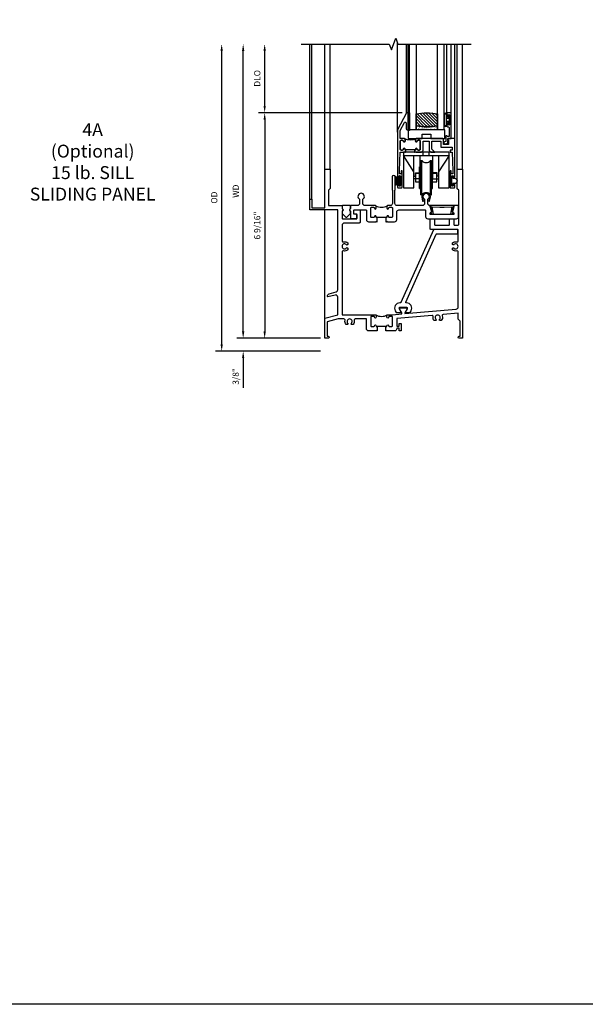
# Model space of a CAD drawing. Extents: x 0 to 84.8, y 0 to 53.6.
# Drawn here: x 15.4 to 31.8, y 0 to 28.6 of the extents above; entities that cross this region are included whole.
import ezdxf

# ---------------------------------------------------------------- set-up
doc = ezdxf.new("R2010")
doc.units = 0
doc.header["$LTSCALE"] = 0.5
doc.header["$MEASUREMENT"] = 0
doc.layers.get('0').update_dxf_attribs({"color": 4, "linetype": 'CONTINUOUS'})
doc.layers.add('DIME', color=2, linetype='CONTINUOUS')
doc.layers.add('FORMAT', color=7, linetype='CONTINUOUS')
doc.styles.get("Standard").update_dxf_attribs({"font": 'arial.ttf'})
doc.dimstyles.new('EXT_ON-OFF', dxfattribs={"dimscale": 2, "dimtxt": 0.125, "dimasz": 0.1, "dimexe": 0.09, "dimexo": 0.063, "dimgap": 0.05, "dimtad": 1, "dimdec": 5, "dimzin": 0, "dimdsep": 46, "dimlunit": 4, "dimtxsty": 'STANDARD', "dimcen": 0, "dimse2": 1, "dimclrd": 256, "dimadec": 0, "dimazin": 0, "dimtfac": 1, "dimtdec": 5, "dimtofl": 0, "dimtmove": 0, "dimatfit": 3, "dimfxl": 1, "dimfrac": 2, "dimtolj": 1, "dimtzin": 0, "dimarcsym": 0})
doc.dimstyles.new('EXT_ON-ON', dxfattribs={"dimscale": 2, "dimtxt": 0.125, "dimasz": 0.1, "dimexe": 0.09, "dimexo": 0.063, "dimgap": 0.05, "dimtad": 1, "dimdec": 5, "dimzin": 0, "dimdsep": 46, "dimlunit": 4, "dimtxsty": 'STANDARD', "dimcen": 0, "dimclrd": 256, "dimadec": 0, "dimazin": 0, "dimtfac": 1, "dimtdec": 5, "dimtofl": 0, "dimtmove": 0, "dimatfit": 3, "dimfxl": 1, "dimfrac": 2, "dimtolj": 1, "dimtzin": 0, "dimarcsym": 0})
pattern_1 = [(315, (-22.4523, -0.0045), (-0.04419417, -0.04419417), [])]
pattern_2 = [(322.5, (-22.4523, -0.0045), (-0.0018898, -0.05780471), [0, -0.0456, 0, -0.051, 0, -0.04875]), (352.5, (-22.4523, -0.0045), (0.0530933, -0.08466438), [0, -0.0246, 0, -0.0411, 0, -0.01575]), (32.5, (-22.4892, -0.0045), (0.09342426, -0.00016977), [0, -0.015, 0, -0.054, 0, -0.0705]), (42.5, (-22.4892, -0.0045), (0.0901838, -0.02633027), [0, -0.0075, 0, -0.0354, 0, -0.0405])]

# ---------------------------------------------------------------- blocks, each defined once
blk = doc.blocks.new('*D1854')
at = {"layer": 'DIME', "lineweight": -2, "transparency": 16777216}
blk.add_line((-2.375, 0.2), (-2.375, 8.363), dxfattribs=at)
at = {"layer": 'DIME', "color": 0, "lineweight": -2, "transparency": 16777216}
blk.add_line((-0.125, 0), (-2.555, 0), dxfattribs=at)
at = {"layer": 'DIME', "transparency": 16777216}
for points in [[(-2.408, 8.363), (-2.342, 8.363), (-2.375, 8.563)], [(-2.408, 0.2), (-2.342, 0.2), (-2.375, 0)]]:
    blk.add_solid(points, dxfattribs=at)
at = {"layer": 'DIME', "color": 0, "transparency": 16777216, "insert": (-2.59, 4.281), "char_height": 0.18, "attachment_point": 5, "rotation": 90}
blk.add_mtext('\\A1;WD', dxfattribs=at)
blk = doc.blocks.new('*D1855')
at = {"layer": 'DIME', "color": 0, "lineweight": -2, "transparency": 16777216}
for p, q in [((2.247, 6.563), (-1.93, 6.563)), ((-0.125, 0), (-1.93, 0))]:
    blk.add_line(p, q, dxfattribs=at)
at = {"layer": 'DIME', "lineweight": -2, "transparency": 16777216}
blk.add_line((-1.75, 6.363), (-1.75, 0.2), dxfattribs=at)
at = {"layer": 'DIME', "transparency": 16777216}
for points in [[(-1.783, 6.363), (-1.717, 6.363), (-1.75, 6.563)], [(-1.783, 0.2), (-1.717, 0.2), (-1.75, 0)]]:
    blk.add_solid(points, dxfattribs=at)
at = {"layer": 'DIME', "color": 0, "transparency": 16777216, "insert": (-1.968, 3.281), "char_height": 0.18, "attachment_point": 5, "rotation": 90}
blk.add_mtext('\\A1;6 9/16"', dxfattribs=at)
blk = doc.blocks.new('*D1856')
at = {"layer": 'DIME', "lineweight": -2, "transparency": 16777216}
blk.add_line((-1.75, 6.763), (-1.75, 8.363), dxfattribs=at)
at = {"layer": 'DIME', "color": 0, "lineweight": -2, "transparency": 16777216}
blk.add_line((2.247, 6.563), (-1.93, 6.563), dxfattribs=at)
at = {"layer": 'DIME', "transparency": 16777216}
for points in [[(-1.783, 8.363), (-1.717, 8.363), (-1.75, 8.563)], [(-1.783, 6.763), (-1.717, 6.763), (-1.75, 6.563)]]:
    blk.add_solid(points, dxfattribs=at)
at = {"layer": 'DIME', "color": 0, "transparency": 16777216, "insert": (-1.968, 7.563), "char_height": 0.18, "attachment_point": 5, "rotation": 90}
blk.add_mtext('\\A1;DLO', dxfattribs=at)
blk = doc.blocks.new('*D1857')
at = {"layer": 'DIME', "lineweight": -2, "transparency": 16777216}
for p, q in [((-2.375, 0.2), (-2.375, 0.4)), ((-2.375, -0.575), (-2.375, -1.441))]:
    blk.add_line(p, q, dxfattribs=at)
at = {"layer": 'DIME', "color": 0, "lineweight": -2, "transparency": 16777216}
for p, q in [((-0.125, 0), (-2.555, 0)), ((-0.125, -0.375), (-2.555, -0.375))]:
    blk.add_line(p, q, dxfattribs=at)
at = {"layer": 'DIME', "transparency": 16777216}
for points in [[(-2.408, 0.2), (-2.342, 0.2), (-2.375, 0)], [(-2.408, -0.575), (-2.342, -0.575), (-2.375, -0.375)]]:
    blk.add_solid(points, dxfattribs=at)
at = {"layer": 'DIME', "color": 0, "transparency": 16777216, "insert": (-2.593, -1.108), "char_height": 0.18, "attachment_point": 5, "rotation": 90}
blk.add_mtext('\\A1;3/8"', dxfattribs=at)
blk = doc.blocks.new('*D1858')
at = {"layer": 'DIME', "lineweight": -2, "transparency": 16777216}
blk.add_line((-3, -0.175), (-3, 8.363), dxfattribs=at)
at = {"layer": 'DIME', "color": 0, "lineweight": -2, "transparency": 16777216}
blk.add_line((-0.125, -0.375), (-3.18, -0.375), dxfattribs=at)
at = {"layer": 'DIME', "transparency": 16777216}
for points in [[(-3.033, 8.363), (-2.967, 8.363), (-3, 8.563)], [(-3.033, -0.175), (-2.967, -0.175), (-3, -0.375)]]:
    blk.add_solid(points, dxfattribs=at)
at = {"layer": 'DIME', "color": 0, "transparency": 16777216, "insert": (-3.218, 4.094), "char_height": 0.18, "attachment_point": 5, "rotation": 90}
blk.add_mtext('\\A1;OD', dxfattribs=at)
blk = doc.blocks.new('B345205')
for points in [[(-2.227, -1.533), (-2.211, -1.533), (-2.196, -1.518), (-2.181, -1.533), (-1.973, -1.533, 0.414214), (-1.911, -1.471), (-1.911, -1.25, -0.414214), (-1.848, -1.187), (-1.089, -1.187, -0.414214), (-1.074, -1.202), (-1.074, -1.381, 0.414214), (-1.011, -1.444), (-0.177, -1.444, 0.414214), (-0.114, -1.381), (-0.114, -1.062), (-0.244, -1.062), (-0.294, -1.247, -0.41241), (-0.251, -1.29), (-0.251, -1.319), (-0.937, -1.319), (-0.937, -1.29, -0.41241), (-0.894, -1.247), (-0.944, -1.062), (-0.945, -1.062, -0.414214), (-1.008, -0.999), (-1.008, -0.879, 3.732051), (-1.101, -0.879), (-1.101, -0.999, -0.414214), (-1.164, -1.062), (-1.902, -1.062, -0.414214), (-1.965, -0.999), (-1.965, -0.612), (-1.957, -0.612), (-1.957, -0.23, 1), (-2.043, -0.23), (-2.043, -0.612), (-2.035, -0.612), (-2.035, -0.999, -0.414214), (-2.098, -1.062), (-2.165, -1.062, 0.414214), (-2.196, -1.093), (-2.196, -1.137, 1), (-2.146, -1.137, -0.414214), (-2.121, -1.112), (-2.061, -1.112, -0.414214), (-2.036, -1.137), (-2.036, -1.383, -0.414214), (-2.061, -1.408), (-2.121, -1.408, -0.414214), (-2.146, -1.383, 1), (-2.196, -1.383), (-2.196, -1.408), (-2.227, -1.408)], [(-2.477, -1.408), (-2.508, -1.408), (-2.508, -1.383, 1), (-2.558, -1.383, -0.414214), (-2.583, -1.408), (-2.643, -1.408, -0.414214), (-2.668, -1.383), (-2.668, -1.137, -0.414214), (-2.643, -1.112), (-2.583, -1.112, -0.414214), (-2.558, -1.137, 1), (-2.508, -1.137), (-2.508, -1.093, 0.414214), (-2.539, -1.062), (-2.836, -1.062, -0.414214), (-2.899, -0.999), (-2.899, -0.879, 3.732051), (-2.992, -0.879), (-2.992, -0.999, -0.414214), (-3.055, -1.062), (-3.254, -1.062), (-3.254, -1.151, 0.856171), (-3.254, -1.223), (-3.254, -1.442), (-3.098, -1.442, 0.414214), (-3.067, -1.411), (-3.067, -1.348, 0.414214), (-3.098, -1.317), (-3.145, -1.317, -0.414214), (-3.16, -1.302), (-3.16, -1.202, -0.414214), (-3.145, -1.187), (-2.808, -1.187, -0.414214), (-2.793, -1.202), (-2.793, -1.471, 0.414214), (-2.731, -1.533), (-2.523, -1.533), (-2.508, -1.518), (-2.493, -1.533), (-2.477, -1.533)]]:
    blk.add_lwpolyline(points, format="xyb", close=True)
blk.add_lwpolyline([(-2.517, -1.071, 0.247882), (-2.187, -1.071)], format="xyb")
blk.add_lwpolyline([(-2.227, -1.408), (-2.477, -1.408)])
blk = doc.blocks.new('B345006')
blk.add_lwpolyline([(-0.08, 0.145), (-0.1, 0.145, 0.57735), (-0.23, -0.08), (-0.201, -0.131), (-0.056, -0.131), (-0.122, -0.017, -0.57735), (-0.1, 0.02), (0.098, 0.02, -0.57735), (0.119, -0.017), (0.054, -0.131), (0.198, -0.131), (0.228, -0.08, 0.57735), (0.098, 0.145), (0.09, 0.145, -0.542956), (0.076, 0.166), (0.96, 2.151, -0.296213), (0.974, 2.16), (1.577, 2.16, 0.414214), (1.592, 2.175), (1.592, 2.27, 0.414214), (1.577, 2.285), (0.893, 2.285, 0.296213), (0.879, 2.276), (-0.066, 0.154, -0.296213)], format="xyb", close=True)
blk = doc.blocks.new('B345203')
for points in [[(1.523, 0.217), (1.507, 0.217), (1.492, 0.232), (1.477, 0.217), (1.269, 0.217, -0.414214), (1.207, 0.279), (1.207, 0.563), (0.88, 0.563, 0.491754), (0.85, 0.524, -0.250153), (0.82, 0.399), (0.77, 0.399), (0.755, 0.426, 3.732051), (0.681, 0.426), (0.666, 0.399), (0.616, 0.399, -0.250153), (0.586, 0.524, 0.491754), (0.556, 0.563), (0.391, 0.563), (0.062, 0.475), (0.062, 0.062), (0.094, 0.062, -1), (0.094, 0), (0, 0), (0, 0.587), (0.375, 0.688), (0.375, 1.199, 0.493145), (0.296, 1.26), (0.083, 1.203), (0.079, 1.218, -0.414214), (0.124, 1.295), (0.328, 1.35, 0.339454), (0.375, 1.41), (0.375, 3.738), (-0.437, 3.738), (-0.437, 4.05), (-0.375, 4.05), (-0.375, 3.8), (0, 3.8), (0, 4.925), (0.155, 4.925), (0.155, 4.36), (0.109, 4.314), (0.109, 3.863), (0.5, 3.863), (0.5, 3.774, -0.856171), (0.5, 3.701), (0.5, 3.493, 0.414214), (0.515, 3.478), (0.919, 3.478, 0.414214), (0.934, 3.493), (0.934, 3.598, 0.414214), (0.919, 3.613), (0.871, 3.613, -0.414214), (0.84, 3.644), (0.84, 3.707, -0.414214), (0.871, 3.738), (0.996, 3.738, -0.414214), (1.027, 3.707), (1.027, 3.384, -0.414214), (0.996, 3.353), (0.563, 3.353, 0.414214), (0.5, 3.29), (0.5, 2.836, 0.491754), (0.539, 2.806, -0.250153), (0.663, 2.777), (0.663, 2.727), (0.637, 2.711, 3.732051), (0.637, 2.638), (0.663, 2.623), (0.663, 2.573, -0.250153), (0.539, 2.543, 0.491754), (0.5, 2.513), (0.5, 0.688), (1.461, 0.688, -0.414214), (1.492, 0.657), (1.492, 0.613, -1), (1.442, 0.613, 0.414214), (1.417, 0.638), (1.357, 0.638, 0.414214), (1.332, 0.613), (1.332, 0.367, 0.414214), (1.357, 0.342), (1.417, 0.342, 0.414214), (1.442, 0.367, -1), (1.492, 0.367), (1.492, 0.342), (1.523, 0.342)], [(1.773, 0.342), (1.804, 0.342), (1.804, 0.367, -1), (1.854, 0.367, 0.414214), (1.879, 0.342), (1.939, 0.342, 0.414214), (1.964, 0.367), (1.964, 0.613, 0.414214), (1.939, 0.638), (1.879, 0.638, 0.414214), (1.854, 0.613, -1), (1.804, 0.613), (1.804, 0.657, -0.414214), (1.835, 0.688), (1.964, 0.688), (2.233, 0.711), (2.233, 0.745), (2.166, 0.861, -0.57735), (2.179, 0.883), (2.377, 0.883, -0.57735), (2.39, 0.861), (2.323, 0.745), (2.323, 0.719), (3.817, 0.85, 0.388879), (3.875, 0.913), (3.875, 2.513, 0.491754), (3.836, 2.543, -0.250153), (3.712, 2.573), (3.712, 2.623), (3.738, 2.638, 3.732051), (3.738, 2.711), (3.712, 2.727), (3.712, 2.777, -0.250153), (3.836, 2.806, 0.491754), (3.875, 2.836), (3.875, 3.148, 0.414214), (3.855, 3.168), (3.082, 3.168, -0.414214), (3.062, 3.188), (3.062, 3.461, -0.414214), (3.082, 3.481), (3.167, 3.481, -0.414214), (3.187, 3.461), (3.187, 3.313, 0.414214), (3.207, 3.293), (3.605, 3.293, 0.414214), (3.625, 3.313), (3.625, 3.461, -0.414214), (3.645, 3.481), (3.73, 3.481, -0.414214), (3.75, 3.461), (3.75, 3.313, 0.414214), (3.77, 3.293), (3.871, 3.293, 0.414214), (3.891, 3.313), (3.891, 4.306), (3.845, 4.352), (3.845, 4.925), (4, 4.925), (4, 0), (3.905, 0, -1), (3.905, 0.062), (3.937, 0.062), (3.937, 0.5), (3.875, 0.562), (3.875, 0.73), (3.437, 0.691, 0.491754), (3.41, 0.65, -0.273465), (3.384, 0.514), (3.334, 0.514), (3.319, 0.54, 3.732051), (3.245, 0.54), (3.23, 0.514), (3.18, 0.514, -0.227093), (3.148, 0.627, 0.491754), (3.115, 0.663), (2.089, 0.573), (2.089, 0.357), (2.164, 0.357), (2.164, 0.435), (2.214, 0.435), (2.214, 0.217), (2.164, 0.217), (2.164, 0.295), (2.089, 0.295), (2.089, 0.279, -0.414214), (2.027, 0.217), (1.819, 0.217), (1.804, 0.232), (1.789, 0.217), (1.773, 0.217)]]:
    blk.add_lwpolyline(points, format="xyb", close=True)
blk.add_lwpolyline([(1.483, 0.679, 0.247882), (1.813, 0.679)], format="xyb")
blk.add_lwpolyline([(1.773, 0.342), (1.523, 0.342)])
blk = doc.blocks.new('B420035')
blk.add_lwpolyline([(-0.106, -0.252), (-0.096, -0.252, 0.349538), (-0.03, -0.199, 0.481989), (-0.04, -0.187), (-0.059, -0.187), (-0.031, -0.031), (-0.008, -0.031), (0, 0), (-0.7, 0), (-0.692, -0.031), (-0.669, -0.031), (-0.641, -0.187), (-0.662, -0.187, 0.481989), (-0.671, -0.199, 0.349538), (-0.605, -0.252), (-0.594, -0.252), (-0.633, -0.035), (-0.412, -0.05), (-0.288, -0.05), (-0.067, -0.035)], format="xyb", close=True)
blk = doc.blocks.new('B127038')
blk.add_lwpolyline([(0.094, 0), (-0.094, 0, 0.414214), (-0.125, -0.031), (-0.125, -0.087, -0.559851), (-0.125, -0.163), (-0.125, -0.21, 0.198912), (-0.11, -0.245), (-0.026, -0.329, 0.414214), (0.026, -0.329), (0.11, -0.245, 0.198912), (0.125, -0.21), (0.125, -0.163, -0.559851), (0.125, -0.087), (0.125, -0.031, 0.414214)], format="xyb", close=True)
blk = doc.blocks.new('B127098M')
at = {"layer": 'DIME', "color": 0}
for p, q in [((0, 0.136), (0, -0.136)), ((0.029, 0.136), (0, 0.136)), ((0.029, 0.136), (0.029, -0.136)), ((0.029, 0.052), (0.157, 0.131)), ((0.029, 0.048), (0.157, 0.117)), ((0.029, 0.043), (0.157, 0.103)), ((0.029, 0.036), (0.157, 0.088)), ((0.029, 0.03), (0.157, 0.075)), ((0.029, 0.027), (0.157, 0.061)), ((0.029, 0.023), (0.157, 0.045)), ((0.029, 0.016), (0.157, 0.03)), ((0.029, 0.011), (0.157, 0.018)), ((0.029, -0.136), (0, -0.136)), ((0.029, -0.036), (0.157, -0.084)), ((0.029, -0.011), (0.157, -0.015)), ((0.029, -0.016), (0.157, -0.027)), ((0.029, -0.023), (0.157, -0.042)), ((0.029, -0.027), (0.157, -0.058)), ((0.029, -0.031), (0.157, -0.072)), ((0.029, -0.043), (0.157, -0.099)), ((0.029, -0.048), (0.157, -0.113)), ((0.029, -0.052), (0.157, -0.127))]:
    blk.add_line(p, q, dxfattribs=at)
at = {"layer": 'DIME', "color": 0, "const_width": 0.01}
for points in [[(0.157, 0.158), (0.029, 0.052)], [(0.029, 0), (0.157, 0)], [(0.157, -0.158), (0.029, -0.052)]]:
    blk.add_lwpolyline(points, dxfattribs=at)
blk = doc.blocks.new('B127076')
blk.add_lwpolyline([(0.079, 0.0775, -1), (0.079, -0.0775), (0.0285, -0.0775), (0.0285, -0.11385, -1), (0.0015, -0.11385), (0.0015, 0.11385, -1), (0.0285, 0.11385), (0.0285, 0.0775)], format="xyb", close=True)
blk = doc.blocks.new('B127077M1')
for points in [[(-0.085, 0.035), (-0.085, 0.154, 1), (-0.167, 0.154), (-0.167, -0.154, 1), (-0.085, -0.154), (-0.085, -0.035), (-0.045, -0.035, -0.414214), (-0.035, -0.045), (-0.035, -0.12, 1), (-0.005, -0.12), (-0.005, 0.12, 1), (-0.035, 0.12), (-0.035, 0.045, -0.414214), (-0.045, 0.035)], [(-0.105, 0.154), (-0.105, -0.154, -1), (-0.147, -0.154), (-0.147, 0.154, -1)]]:
    blk.add_lwpolyline(points, format="xyb", close=True)
blk = doc.blocks.new('B027339')
blk.add_lwpolyline([(-0.656, -0.25), (-0.656, -0.125), (-0.406, -0.125), (-0.406, -0.25), (0, -0.25), (0, 0), (-1.062, 0), (-1.062, -0.25)], close=True)
blk = doc.blocks.new('B345102')
blk.add_lwpolyline([(-0.031, 0.653, 1), (0.004, 0.653), (0.004, 0.675, -1), (0.054, 0.675), (0.054, 0.415, -1), (0.004, 0.415), (0.004, 0.438, 1), (-0.031, 0.438), (-0.031, 0.371, 0.414214), (0, 0.34), (0.009, 0.34, -0.414214), (0.04, 0.309), (0.04, 0.062), (-0.022, 0.062, 1), (-0.062, 0.062), (-0.062, -0.088), (-0.095, -0.097, 1), (-0.079, -0.157), (0, -0.136), (0, -0.08), (0.01, -0.07), (0, -0.06), (0, 0), (0.102, 0), (0.102, 0.75), (0, 0.75, 0.414214), (-0.031, 0.719)], format="xyb", close=True)
blk = doc.blocks.new('B20-0700M2')
blk.add_lwpolyline([(0, 0), (0.04, 0), (0.04, -0.25), (0, -0.25)], close=True)
blk = doc.blocks.new('S345GT05')
h = blk.add_hatch()
h.set_pattern_fill('ANSI31', color=256, scale=0.5, style=0)
h.set_pattern_definition(pattern_1)
edge = h.paths.add_edge_path()
edge.add_line((0.228, -0.38), (0.228, -0.03))
edge.add_arc((0.54, -1.643), 1.643, 79.0328, 100.9672, ccw=False)
edge.add_line((0.853, -0.03), (0.853, -0.38))
edge.add_arc((0.54, 1.233), 1.643, 259.0328, 280.9672, ccw=False)
h = blk.add_hatch()
h.set_pattern_fill('ANSI31', color=256, scale=0.5, style=0)
h.set_pattern_definition(pattern_1)
edge = h.paths.add_edge_path()
edge.add_line((0.228, -0.38), (0.228, -0.03))
edge.add_arc((0.54, -1.643), 1.643, 79.0328, 100.9672, ccw=False)
edge.add_line((0.853, -0.03), (0.853, -0.38))
edge.add_arc((0.54, 1.233), 1.643, 259.0328, 280.9672, ccw=False)
h = blk.add_hatch()
h.set_pattern_fill('AR-SAND', color=256, scale=0.03, style=0)
h.set_pattern_definition(pattern_2)
edge = h.paths.add_edge_path()
edge.add_line((0.853, -0.38), (0.853, -0.5))
edge.add_line((0.853, -0.5), (0.228, -0.5))
edge.add_line((0.228, -0.5), (0.228, -0.38))
edge.add_arc((0.54, 1.233), 1.643, 259.0328, 280.9672)
h = blk.add_hatch()
h.set_pattern_fill('AR-SAND', color=256, scale=0.03, style=0)
h.set_pattern_definition(pattern_2)
edge = h.paths.add_edge_path()
edge.add_line((0.853, -0.38), (0.853, -0.5))
edge.add_line((0.853, -0.5), (0.228, -0.5))
edge.add_line((0.228, -0.5), (0.228, -0.38))
edge.add_arc((0.54, 1.233), 1.643, 259.0328, 280.9672)
for p, q in [((-0.05, 0), (-0.05, 2)), ((-0.05, 0), (-0.05, 2)), ((0, 0), (0, 2)), ((0, 0), (0, 2)), ((1.122, -0.051), (1.122, 2)), ((1.122, -0.051), (1.122, 2)), ((1.255, 0), (1.255, 2)), ((1.255, 0), (1.255, 2))]:
    blk.add_line(p, q)
for points in [[(0.228, 2), (0.228, -0.5), (0.04, -0.5), (0.04, 2)], [(1.04, 2), (1.04, -0.5), (0.853, -0.5), (0.853, 2)]]:
    blk.add_lwpolyline(points)
for points in [[(0, -0.25), (0.04, -0.25), (0.04, -0.5, -1), (0, -0.5)], [(0.228, -0.38), (0.228, -0.03, -0.096), (0.853, -0.03), (0.853, -0.38, -0.096)], [(0.228, -0.38), (0.228, -0.03, -0.096), (0.853, -0.03), (0.853, -0.38, -0.096)], [(0.853, -0.38), (0.853, -0.5), (0.228, -0.5), (0.228, -0.38, 0.096)], [(0.853, -0.38), (0.853, -0.5), (0.228, -0.5), (0.228, -0.38, 0.096)]]:
    blk.add_lwpolyline(points, format="xyb", close=True)
for name, p in [('B20-0700M2', (0, 0)), ('B345102', (1.153, -0.75)), ('B127077M1', (1.207, -0.205)), ('B027339', (1.062, -0.5))]:
    blk.add_blockref(name, p)
blk = doc.blocks.new('BS-11602B')
for points in [[(-0.836, 1.944), (-0.836, 0.563, 1), (-0.796, 0.563), (-0.796, 0.583, -1), (-0.746, 0.583), (-0.746, 0.323, -1), (-0.796, 0.323), (-0.796, 0.343, 1), (-0.836, 0.343), (-0.836, 0.279, 0.414214), (-0.805, 0.248), (-0.727, 0.248, 0.414214), (-0.696, 0.279), (-0.696, 0.748), (-0.732, 0.748), (-0.732, 0.658), (-0.774, 0.658), (-0.774, 0.748), (-0.756, 1.29), (-0.629, 1.29), (-0.614, 1.305), (-0.599, 1.29), (-0.588, 1.29), (-0.588, 1.352), (-0.614, 1.352), (-0.614, 1.377, 1), (-0.664, 1.377, -0.414214), (-0.689, 1.352), (-0.731, 1.352, -0.414214), (-0.756, 1.377), (-0.756, 1.611, -0.414214), (-0.731, 1.636), (-0.689, 1.636, -0.414214), (-0.664, 1.611, 1), (-0.614, 1.611), (-0.614, 1.655, 0.414214), (-0.645, 1.686), (-0.756, 1.686), (-0.756, 1.924), (-0.633, 2.155, -0.781286), (-0.586, 2.143), (-0.586, 1.986, 0.414214), (-0.536, 1.936), (-0.524, 1.936), (-0.524, 2.436), (-0.574, 2.436)], [(-0.623, 1.677, -0.198912), (-0.614, 1.655), (-0.614, 1.611, -1), (-0.664, 1.611, 0.414214), (-0.689, 1.636), (-0.731, 1.636, 0.414214), (-0.756, 1.611), (-0.756, 1.377, 0.414214), (-0.731, 1.352), (-0.689, 1.352, 0.414214), (-0.664, 1.377, -1), (-0.614, 1.377), (-0.614, 1.352), (-0.588, 1.352), (-0.588, 1.365), (-0.338, 1.365), (-0.338, 1.352), (-0.312, 1.352), (-0.312, 1.377, -1), (-0.262, 1.377, 0.414214), (-0.237, 1.352), (-0.195, 1.352, 0.414214), (-0.17, 1.377), (-0.17, 1.611, 0.414214), (-0.195, 1.636), (-0.237, 1.636, 0.414214), (-0.262, 1.611, -1), (-0.312, 1.611), (-0.312, 1.655, -0.198912), (-0.303, 1.677, -0.255625)], [(-0.281, 1.686, 0.414214), (-0.312, 1.655), (-0.312, 1.611, 1), (-0.262, 1.611, -0.414214), (-0.237, 1.636), (-0.195, 1.636, -0.414214), (-0.17, 1.611), (-0.17, 1.377, -0.414214), (-0.195, 1.352), (-0.237, 1.352, -0.414214), (-0.262, 1.377, 1), (-0.312, 1.377), (-0.312, 1.352), (-0.338, 1.352), (-0.338, 1.29), (-0.327, 1.29), (-0.312, 1.305), (-0.297, 1.29), (-0.14, 1.29), (-0.089, 1.341), (-0.089, 1.606), (0.087, 1.606), (0.087, 1.341), (0.138, 1.29), (0.251, 1.29), (0.167, 1.375), (0.167, 1.606), (0.424, 1.606), (0.424, 1.436), (0.753, 1.436), (0.753, 1.352), (0.693, 1.352), (0.693, 1.29), (0.753, 1.29), (0.771, 0.748), (0.771, 0.658), (0.729, 0.658), (0.729, 0.748), (0.693, 0.748), (0.693, 0.279, 0.414214), (0.724, 0.248), (0.802, 0.248, 0.414214), (0.833, 0.279), (0.833, 0.343, 1), (0.793, 0.343), (0.793, 0.323, -1), (0.743, 0.323), (0.743, 0.583, -1), (0.793, 0.583), (0.793, 0.563, 1), (0.833, 0.563), (0.833, 1.686), (0.629, 1.686), (0.629, 1.651), (0.649, 1.651), (0.649, 1.516), (0.504, 1.516), (0.504, 1.655, 0.414214), (0.473, 1.686)]]:
    blk.add_lwpolyline(points, format="xyb", close=True)
blk = doc.blocks.new('B245421')
for p, q in [((0.671, -0.094), (0.671, 0)), ((0.841, -0.094), (0.841, 0)), ((0.595, -0.094), (0.917, -0.094))]:
    blk.add_line(p, q)
for points in [[(1.112, -0.094), (1.112, -1.042), (1.421, -1.042), (1.421, 0), (0.092, 0), (0.092, -1.042), (0.401, -1.042), (0.401, -0.094)], [(0.401, -0.573), (0.092, -0.094), (1.421, -0.094), (1.112, -0.573)], [(0.573, -0.094), (0.573, -0.78), (0.401, -0.78)], [(0.94, -0.094), (0.94, -0.78), (1.112, -0.78)], [(0.401, -0.699), (0.441, -0.699), (0.441, -0.602), (0.573, -0.602)], [(1.112, -0.699), (1.072, -0.699), (1.072, -0.602), (0.94, -0.602)]]:
    blk.add_lwpolyline(points)
blk = doc.blocks.new('B245423')
blk.add_lwpolyline([(0.106, -0.106), (0.08, -0.232), (0.101, -0.232), (0.124, -0.106, 1), (-0.124, -0.106), (-0.101, -0.232), (-0.08, -0.232), (-0.106, -0.106, -1)], format="xyb", close=True)
blk = doc.blocks.new('B245422')
for p, q in [((-0.156, -0.063), (-0.156, 0.938)), ((-0.156, 0.938), (-0.125, 0.938)), ((-0.125, -0.063), (-0.125, 0.938)), ((0.125, -0.063), (0.125, 0.938)), ((0.125, 0.938), (0.156, 0.938)), ((0.156, -0.063), (0.156, 0.938)), ((-0.187, 0.125), (-0.187, 0.75)), ((-0.187, 0.75), (-0.156, 0.75)), ((0.156, 0.75), (0.187, 0.75)), ((0.187, 0.125), (0.187, 0.75)), ((-0.187, 0.125), (-0.156, 0.125)), ((0.156, 0.125), (0.187, 0.125)), ((-0.156, -0.063), (-0.125, -0.063)), ((0.125, -0.063), (0.156, -0.063))]:
    blk.add_line(p, q)
for points in [[(-0.187, 0.562), (-0.312, 0.562), (-0.312, 0.312), (-0.187, 0.312)], [(0.312, 0.312), (0.312, 0.562), (0.187, 0.562)], [(0.187, 0.312), (0.312, 0.312)]]:
    blk.add_lwpolyline(points)
for centre, start, end in [((0, 1.031), 216.5038, 323.4962), ((0, -0.156), 36.5038, 143.4962)]:
    blk.add_arc(centre, 0.156, start, end)
blk = doc.blocks.new('S345HS11KCADS')
for p, q in [((2.1095, 5.994374), (2.1095, 8.602195)), ((2.1095, 5.994374), (2.1095, 8.602195)), ((-0.437, 4.049624), (-0.437, 8.5625)), ((-0.375, 4.049624), (-0.375, 8.5625)), ((0, 4.924624), (0, 8.5625)), ((0, 4.924624), (0, 8.5625)), ((0.154948, 4.924624), (0.154948, 8.5625)), ((3.7785, 5.737124), (3.7785, 8.5625)), ((3.845, 4.924624), (3.845, 8.5625)), ((4, 4.924624), (4, 8.5625)), ((4, 4.924624), (4, 8.5625)), ((0, 0.587328), (0, 3.737624))]:
    blk.add_line(p, q)
blk.add_lwpolyline([(-0.687, 8.5625), (1.873948, 8.5625), (1.936448, 8.390783), (2.061448, 8.734217), (2.123948, 8.5625), (4.248948, 8.5625)])
blk.add_lwpolyline([(-0.687, 8.5625), (1.873948, 8.5625), (1.936448, 8.390783), (2.061448, 8.734217), (2.123948, 8.5625), (4.248948, 8.5625)])
for name, p in [('S345GT05', (2.4215, 6.5625)), ('BS-11602B', (2.945194, 4.126124)), ('B245421', (2.1895, 5.4165)), ('B245422', (2.942609, 4.237124)), ('B345203', (0, 0)), ('B345205', (4, 4.924624)), ('B127076', (3.687, 4.5795)), ('B245423', (2.942609, 4.219124)), ('B127038', (0.623, 3.862624)), ('B420035', (3.755996, 3.862624)), ('B345006', (2.278019, 0.883448))]:
    blk.add_blockref(name, p)
at = {"xscale": -1}
blk.add_blockref('B127098M', (2.1995, 4.5795), dxfattribs=at)
at = {"layer": 'DIME'}
for base, p1, text, picture, middle in [((-3, 8.5625), (0, -0.375), 'OD', '*D1858', (-3.218131, 4.09375)), ((-2.375, 8.5625), (0, 0), 'WD', '*D1854', (-2.59, 4.28125)), ((-1.75, 8.5625), (2.3715, 6.5625), 'DLO', '*D1856', (-1.968131, 7.5625))]:
    dim = blk.add_linear_dim(base=base, p1=p1, p2=(-0.687, 8.5625), angle=270, text=text, dimstyle='EXT_ON-OFF', dxfattribs=at)
    dim.commit()
    dim.dimension.update_dxf_attribs({"geometry": picture, "text_midpoint": middle})
for base, p1, p2, picture, middle in [((-1.75, 0), (2.3715, 6.5625), (0, 0), '*D1855', (-1.96807, 3.28125)), ((-2.375, -0.375), (0, 0), (0, -0.375), '*D1857', (-2.593131, -1.10824))]:
    dim = blk.add_linear_dim(base=base, p1=p1, p2=p2, angle=270, dimstyle='EXT_ON-ON', dxfattribs=at)
    dim.commit()
    dim.dimension.update_dxf_attribs({"geometry": picture, "text_midpoint": middle})

msp = doc.modelspace()

# ---------------------------------------------------------------- linework, layer by layer
at = {"layer": 'FORMAT'}
msp.add_lwpolyline([(84.807458, 0), (0, 0), (0, 53.639861)], dxfattribs=at)

# ---------------------------------------------------------------- block references
msp.add_blockref('S345HS11KCADS', (24.253258, 19.377094))

# ---------------------------------------------------------------- texts
at = {"color": 2, "insert": (17.502628, 25.635884), "char_height": 0.375, "width": 6.49975636, "attachment_point": 2}
msp.add_mtext('4A\\P(Optional)\\P15 lb. SILL\\PSLIDING PANEL', dxfattribs=at)

doc.saveas('drawing.dxf')
